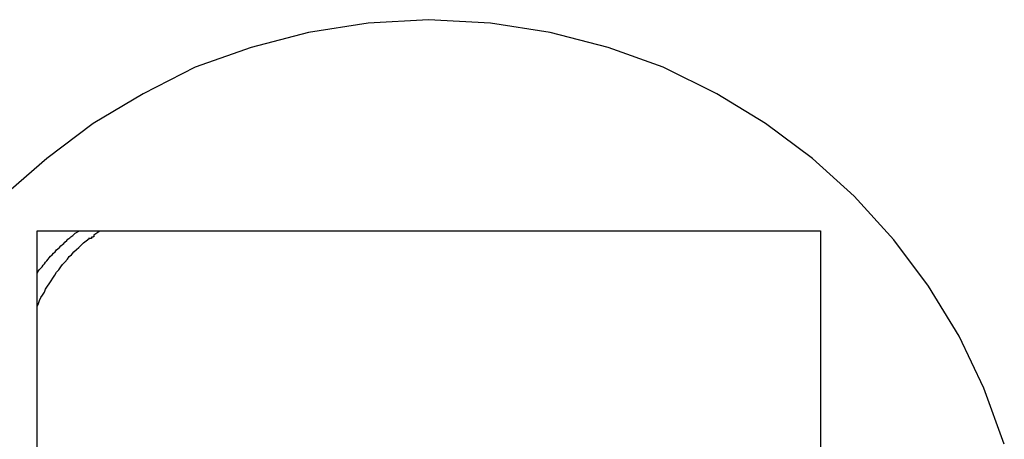
# Model space of a CAD drawing. Extents: x -24.4 to 24.4, y -44.8 to 44.8.
# Drawn here: x -7.8 to -7.7, y 4.9 to 4.9 of the extents above; entities that cross this region are included whole.
import ezdxf

# ---------------------------------------------------------------- set-up
doc = ezdxf.new("R2010")
doc.units = 0
doc.layers.get('0').update_dxf_attribs({"linetype": 'CONTINUOUS'})

msp = doc.modelspace()

# ---------------------------------------------------------------- linework, layer by layer
at = {"color": 0}
for points in [[(-7.6727, 4.8746), (-7.6761, 4.8839), (-7.6802, 4.8925), (-7.6853, 4.9008), (-7.691, 4.9085), (-7.6976, 4.9157), (-7.7045, 4.922), (-7.7123, 4.9278), (-7.7204, 4.9327), (-7.7293, 4.9371), (-7.7384, 4.9404), (-7.748, 4.9429), (-7.7579, 4.9444), (-7.7682, 4.945), (-7.7682, 4.945), (-7.7782, 4.9444), (-7.7881, 4.9429), (-7.7976, 4.9404), (-7.8069, 4.9371), (-7.8155, 4.9327), (-7.8238, 4.9278), (-7.8315, 4.922), (-7.8387, 4.9157)], [(-7.6727, 4.8746), (-7.6761, 4.8839), (-7.6802, 4.8925), (-7.6853, 4.9008), (-7.691, 4.9085), (-7.6976, 4.9157), (-7.7045, 4.922), (-7.7123, 4.9278), (-7.7204, 4.9327), (-7.7293, 4.9371), (-7.7384, 4.9404), (-7.748, 4.9429), (-7.7579, 4.9444), (-7.7682, 4.945), (-7.7682, 4.945), (-7.7782, 4.9444), (-7.7881, 4.9429), (-7.7976, 4.9404), (-7.8069, 4.9371), (-7.8155, 4.9327), (-7.8238, 4.9278), (-7.8315, 4.922), (-7.8387, 4.9157)], [(-7.8331, 4.91), (-7.7032, 4.91)], [(-7.8331, 4.7802), (-7.8331, 4.91)], [(-7.8331, 4.9029), (-7.833, 4.9032), (-7.8328, 4.9035), (-7.8325, 4.9038), (-7.8323, 4.904), (-7.8321, 4.9043), (-7.8319, 4.9045), (-7.8317, 4.9048), (-7.8315, 4.905), (-7.8313, 4.9053), (-7.8311, 4.9055), (-7.8309, 4.9058), (-7.8306, 4.906), (-7.8304, 4.9063), (-7.8301, 4.9065), (-7.8299, 4.9068), (-7.8297, 4.907), (-7.8294, 4.9072), (-7.8292, 4.9075), (-7.8289, 4.9077), (-7.8287, 4.9079), (-7.8285, 4.9081), (-7.8282, 4.9084), (-7.828, 4.9086), (-7.8277, 4.9088), (-7.8275, 4.909), (-7.8272, 4.9092), (-7.8268, 4.9096), (-7.8261, 4.91)], [(-7.8237, 4.9093), (-7.8237, 4.9093), (-7.8237, 4.909), (-7.8237, 4.909), (-7.8237, 4.909), (-7.8238, 4.909), (-7.8238, 4.9089), (-7.8238, 4.9089), (-7.8238, 4.9089), (-7.8241, 4.9089), (-7.8241, 4.9087), (-7.8241, 4.9087), (-7.8241, 4.9087), (-7.8243, 4.9087), (-7.8243, 4.9087), (-7.8243, 4.9087), (-7.8243, 4.9087), (-7.8246, 4.9087)], [(-7.8237, 4.9093), (-7.8237, 4.9093), (-7.8237, 4.909), (-7.8237, 4.909), (-7.8237, 4.909), (-7.8238, 4.909), (-7.8238, 4.9089), (-7.8238, 4.9089), (-7.8238, 4.9089), (-7.8241, 4.9089), (-7.8241, 4.9087), (-7.8241, 4.9087), (-7.8241, 4.9087), (-7.8243, 4.9087), (-7.8243, 4.9087), (-7.8243, 4.9087), (-7.8243, 4.9087), (-7.8246, 4.9087)], [(-7.8237, 4.9093), (-7.8227, 4.91)], [(-7.7032, 4.91), (-7.7032, 4.7802)], [(-7.8331, 4.8974), (-7.8329, 4.8979), (-7.8327, 4.8984), (-7.8325, 4.8989), (-7.8322, 4.8993), (-7.8319, 4.8998), (-7.8317, 4.9003), (-7.8314, 4.9008), (-7.8311, 4.9012), (-7.8308, 4.9017), (-7.8305, 4.9021), (-7.8302, 4.9026), (-7.8299, 4.9031), (-7.8295, 4.9035), (-7.8292, 4.904), (-7.8289, 4.9044), (-7.8285, 4.9048), (-7.8281, 4.9053), (-7.8278, 4.9057), (-7.8274, 4.906), (-7.827, 4.9065), (-7.8266, 4.9069), (-7.8262, 4.9072), (-7.8258, 4.9076), (-7.8254, 4.908), (-7.825, 4.9083), (-7.8245, 4.9087)]]:
    msp.add_lwpolyline(points, dxfattribs=at)

doc.saveas('drawing.dxf')
